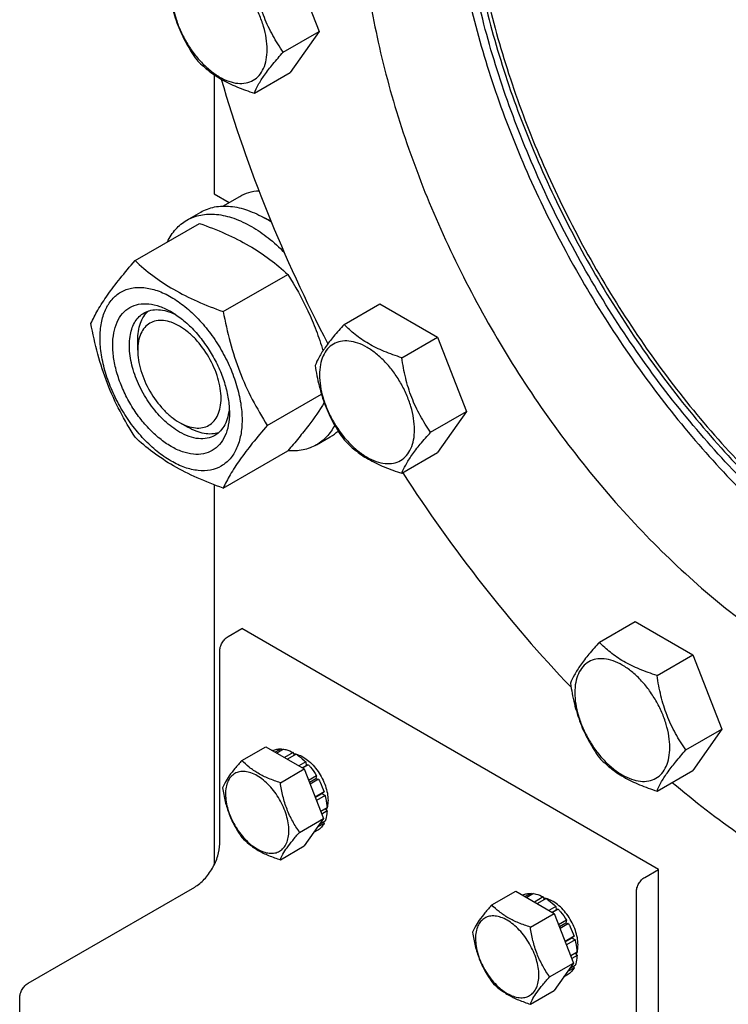
# Model space of a CAD drawing. Units: millimetres. Extents: x 0 to 9333, y -7 to 6600.
# Drawn here: x 6279 to 6459, y 1025 to 1276 of the extents above; entities that cross this region are included whole.
import ezdxf

# ---------------------------------------------------------------- set-up
doc = ezdxf.new("R2010")
doc.units = ezdxf.units.MM
doc.header["$LTSCALE"] = 513.333333
doc.layers.get('0').update_dxf_attribs({"linetype": 'CONTINUOUS'})

msp = doc.modelspace()

# ---------------------------------------------------------------- linework, layer by layer
at = {"color": 7, "linetype": 'Continuous'}
for p, q in [((6347.691, 1291.726), (6355.039, 1272.787)), ((6345.937, 1267.531), (6355.039, 1272.787)), ((6355.039, 1272.787), (6347.691, 1262.332)), ((6338.588, 1257.077), (6347.691, 1262.332)), ((6328.332, 1261.775), (6328.332, 1231.506)), ((6328.332, 1231.506), (6332.187, 1229.28)), ((6330.579, 1228.351), (6334.856, 1230.821)), ((6321.378, 1224.771), (6324.913, 1226.812)), ((6308.191, 1214.47), (6324.605, 1223.947)), ((6330.644, 1201.507), (6347.059, 1210.983)), ((6361.409, 1198.26), (6370.512, 1203.515)), ((6370.512, 1203.515), (6385.209, 1195.03)), ((6376.106, 1189.775), (6385.209, 1195.03)), ((6385.209, 1195.03), (6392.557, 1176.09)), ((6308.886, 1191.701), (6308.886, 1194.151)), ((6341.871, 1172.571), (6355.627, 1180.513)), ((6383.455, 1170.835), (6392.557, 1176.09)), ((6392.557, 1176.09), (6385.209, 1165.636)), ((6319.493, 1173.331), (6321.614, 1172.106)), ((6354.378, 1167.613), (6357.913, 1169.655)), ((6330.644, 1156.599), (6347.059, 1166.076)), ((6376.106, 1160.381), (6385.209, 1165.636)), ((6328.332, 1157.457), (6328.332, 1060.729)), ((6426.392, 1117.421), (6435.494, 1122.676)), ((6435.494, 1122.676), (6450.191, 1114.191)), ((6331.867, 1118.828), (6335.403, 1120.87)), ((6441.469, 1059.634), (6335.403, 1120.87)), ((6329.746, 1066.164), (6329.746, 1115.154)), ((6441.089, 1108.936), (6450.191, 1114.191)), ((6450.191, 1114.191), (6457.54, 1095.252)), ((6448.437, 1089.996), (6457.54, 1095.252)), ((6457.54, 1095.252), (6450.191, 1084.797)), ((6335.396, 1087.331), (6341.464, 1090.834)), ((6341.464, 1090.834), (6351.262, 1085.177)), ((6343.268, 1089.861), (6343.209, 1089.827)), ((6345.362, 1090.267), (6343.904, 1089.426)), ((6346.015, 1090.203), (6344.286, 1089.205)), ((6345.362, 1090.267), (6345.578, 1089.951)), ((6348.484, 1089.344), (6346.265, 1088.063)), ((6349.191, 1088.936), (6346.972, 1087.654)), ((6348.484, 1089.344), (6348.743, 1088.677)), ((6348.698, 1088.794), (6349.02, 1088.98)), ((6345.194, 1081.674), (6351.262, 1085.177)), ((6351.661, 1086.943), (6349.932, 1085.945)), ((6350.726, 1085.487), (6351.753, 1086.08)), ((6352.314, 1086.254), (6350.856, 1085.412)), ((6351.262, 1085.177), (6356.161, 1072.551)), ((6351.661, 1086.943), (6351.753, 1086.08)), ((6351.753, 1086.08), (6352.314, 1086.254)), ((6441.089, 1079.542), (6450.191, 1084.797)), ((6354.408, 1083.43), (6352.392, 1082.266)), ((6352.575, 1081.794), (6354.225, 1082.747)), ((6354.908, 1082.564), (6352.758, 1081.323)), ((6354.408, 1083.43), (6354.225, 1082.747)), ((6354.225, 1082.747), (6354.908, 1082.564)), ((6356.306, 1079.339), (6354.036, 1078.028)), ((6354.084, 1077.905), (6355.876, 1078.94)), ((6356.577, 1078.428), (6354.374, 1077.157)), ((6356.306, 1079.339), (6355.876, 1078.94)), ((6355.876, 1078.94), (6356.577, 1078.428)), ((6357.068, 1075.293), (6355.458, 1074.364)), ((6356.62, 1075.035), (6357.068, 1074.477)), ((6356.698, 1074.937), (6357.02, 1075.123)), ((6350.093, 1069.048), (6356.161, 1072.551)), ((6356.161, 1072.551), (6351.262, 1065.581)), ((6357.068, 1074.477), (6355.717, 1073.697)), ((6354.908, 1069.701), (6353.646, 1068.973)), ((6356.306, 1071.311), (6354.595, 1070.323)), ((6356.577, 1071.909), (6355.117, 1071.066)), ((6356.14, 1071.657), (6356.306, 1071.311)), ((6345.194, 1062.078), (6351.262, 1065.581)), ((6437.934, 1057.592), (6441.469, 1059.634)), ((6441.469, 994.313), (6441.469, 1059.634)), ((6280.956, 1030.647), (6323.382, 1055.141)), ((6399.036, 1050.589), (6405.104, 1054.093)), ((6405.104, 1054.093), (6414.902, 1048.436)), ((6406.908, 1053.119), (6406.849, 1053.085)), ((6409.002, 1053.526), (6407.544, 1052.684)), ((6409.655, 1053.461), (6407.926, 1052.463)), ((6409.002, 1053.526), (6409.218, 1053.209)), ((6412.124, 1052.603), (6409.904, 1051.321)), ((6412.831, 1052.194), (6410.612, 1050.913)), ((6412.124, 1052.603), (6412.383, 1051.936)), ((6412.338, 1052.052), (6412.66, 1052.238)), ((6435.812, 1004.928), (6435.812, 1053.918)), ((6415.301, 1050.202), (6413.572, 1049.204)), ((6415.954, 1049.512), (6414.496, 1048.67)), ((6415.301, 1050.202), (6415.393, 1049.339)), ((6415.393, 1049.339), (6415.954, 1049.512)), ((6408.834, 1044.932), (6414.902, 1048.436)), ((6414.366, 1048.746), (6415.393, 1049.339)), ((6414.902, 1048.436), (6419.801, 1035.809)), ((6418.047, 1046.688), (6416.032, 1045.524)), ((6416.215, 1045.053), (6417.864, 1046.005)), ((6418.547, 1045.822), (6416.398, 1044.581)), ((6418.047, 1046.688), (6417.864, 1046.005)), ((6417.864, 1046.005), (6418.547, 1045.822)), ((6419.946, 1042.597), (6417.676, 1041.286)), ((6417.724, 1041.163), (6419.516, 1042.198)), ((6419.946, 1042.597), (6419.516, 1042.198)), ((6419.516, 1042.198), (6420.217, 1041.687)), ((6420.217, 1041.687), (6418.014, 1040.415)), ((6420.708, 1038.552), (6419.098, 1037.622)), ((6420.708, 1037.735), (6419.357, 1036.955)), ((6420.26, 1038.293), (6420.708, 1037.735)), ((6420.338, 1038.195), (6420.66, 1038.381)), ((6413.733, 1032.306), (6419.801, 1035.809)), ((6419.801, 1035.809), (6414.902, 1028.84)), ((6419.946, 1034.569), (6418.235, 1033.581)), ((6420.217, 1035.167), (6418.757, 1034.325)), ((6419.78, 1034.915), (6419.946, 1034.569)), ((6418.547, 1032.959), (6417.286, 1032.231)), ((6278.834, 1022.89), (6278.834, 1026.972)), ((6408.834, 1025.336), (6414.902, 1028.84))]:
    msp.add_line(p, q, dxfattribs=at)
for centre, radius, start, end in [((6328.501, 1200.307), 28.066, 59.97461, 64.49986), ((6325.223, 1197.149), 32.369, 56.86381, 59.98818), ((6327.533, 1198.606), 30.023, 59.33542, 59.99953), ((6352.295, 1179.359), 11.213, 300.06923, 312.76076), ((6347.934, 1083.778), 5.315, 76.3048, 76.50475), ((6411.574, 1047.036), 5.315, 76.3048, 76.50475)]:
    msp.add_arc(centre, radius, start, end, dxfattribs=at)
for points, knots in [([(6663.454, 1187.725), (6662.416, 1197.218), (6659.233, 1216.556), (6651.589, 1245.523), (6641.092, 1274.691), (6627.943, 1303.501), (6612.391, 1331.408), (6594.732, 1357.881), (6575.301, 1382.417), (6554.467, 1404.551), (6532.623, 1423.864), (6510.177, 1439.99), (6487.543, 1452.625), (6465.13, 1461.522), (6443.343, 1466.496), (6425.732, 1467.259), (6412.513, 1465.713), (6403.181, 1463.553), (6394.322, 1460.384), (6388.75, 1457.601), (6386.074, 1456.055)], [0, 0, 0, 0, 0.065884, 0.1349459, 0.2064343, 0.2794933, 0.353204, 0.4266219, 0.498814, 0.5688959, 0.6360712, 0.6996749, 0.7592235, 0.8144739, 0.8654933, 0.9127333, 0.9352296, 0.9571523, 0.9786779, 1, 1, 1, 1]), ([(6642.289, 1150.269), (6642.289, 1156.015), (6641.821, 1167.749), (6639.828, 1185.586), (6636.545, 1203.892), (6630.411, 1229.019), (6619.663, 1260.612), (6602.494, 1297.535), (6581.442, 1332.754), (6557.181, 1365.141), (6534.626, 1389.242), (6515.602, 1406.166), (6501.236, 1417.378), (6486.698, 1427.186), (6472.104, 1435.512), (6457.571, 1442.287), (6443.212, 1447.456), (6429.14, 1450.974), (6415.467, 1452.807), (6402.301, 1452.933), (6389.751, 1451.342), (6377.927, 1448.039), (6366.935, 1443.044), (6356.88, 1436.401), (6347.854, 1428.174), (6339.932, 1418.442), (6333.177, 1407.295), (6327.637, 1394.833), (6324.852, 1385.949), (6323.657, 1381.34)], [0, 0, 0, 0, 0.0323512, 0.0660463, 0.1009715, 0.1369867, 0.2115938, 0.2884227, 0.3658424, 0.4421823, 0.5158441, 0.5512361, 0.5854528, 0.6183689, 0.6498886, 0.6799515, 0.7085388, 0.7356804, 0.7614623, 0.786032, 0.8096023, 0.8324479, 0.8548945, 0.8772985, 0.9000196, 0.9233928, 0.9477062, 0.9731877, 1, 1, 1, 1]), ([(6643.703, 1150.269), (6643.703, 1159.811), (6642.41, 1179.513), (6637.091, 1209.427), (6628.443, 1240.08), (6616.651, 1270.815), (6601.966, 1300.982), (6584.702, 1329.936), (6565.226, 1357.06), (6543.954, 1381.776), (6521.336, 1403.559), (6497.849, 1421.946), (6473.984, 1436.547), (6453.772, 1445.48), (6437.897, 1450.323), (6422.969, 1453.512), (6408.228, 1454.593), (6394.127, 1453.27), (6384.198, 1451.152), (6374.793, 1447.901), (6368.894, 1444.982), (6366.068, 1443.35)], [0, 0, 0, 0, 0.0623807, 0.128716, 0.1983053, 0.2702783, 0.3436518, 0.4173797, 0.4904004, 0.5616833, 0.6302772, 0.6953618, 0.7563066, 0.8127416, 0.8392659, 0.8646879, 0.9124609, 0.9351047, 0.9571092, 0.9786688, 1, 1, 1, 1]), ([(6399.111, 1384.485), (6401.107, 1385.638), (6405.275, 1387.701), (6411.92, 1389.998), (6418.935, 1391.494), (6428.898, 1392.429), (6442.183, 1391.454), (6458.563, 1387.1), (6475.354, 1379.68), (6492.217, 1369.363), (6508.811, 1356.372), (6524.791, 1340.982), (6539.82, 1323.519), (6553.58, 1304.356), (6565.778, 1283.899), (6576.153, 1262.586), (6584.484, 1240.87), (6590.594, 1219.213), (6594.352, 1198.078), (6595.266, 1184.158), (6595.266, 1177.417)], [0, 0, 0, 0, 0.0213322, 0.0428929, 0.0648984, 0.0875433, 0.1353186, 0.1872196, 0.2436572, 0.304605, 0.3696926, 0.4382898, 0.5095762, 0.5826004, 0.6563318, 0.7297088, 0.8016853, 0.8712779, 0.9376164, 1, 1, 1, 1]), ([(6388.082, 1323.159), (6388.082, 1316.829), (6388.887, 1303.78), (6392.215, 1283.954), (6397.639, 1263.618), (6405.056, 1243.155), (6414.324, 1222.951), (6425.27, 1203.388), (6437.687, 1184.836), (6451.338, 1167.645), (6465.968, 1152.14), (6481.302, 1138.614), (6497.053, 1127.319), (6512.934, 1118.47), (6528.659, 1112.236), (6543.944, 1108.749), (6556.301, 1108.21), (6565.577, 1109.287), (6569.992, 1110.303), (6572.132, 1110.929)], [0, 0, 0, 0, 0.0610519, 0.1257853, 0.1936072, 0.2637805, 0.3354683, 0.4077726, 0.4797718, 0.550556, 0.6192632, 0.6851178, 0.7474728, 0.8058579, 0.8600374, 0.9100781, 0.9564209, 0.9784917, 1, 1, 1, 1]), ([(6391.972, 1322.547), (6391.972, 1316.174), (6392.805, 1303.029), (6396.245, 1283.062), (6401.846, 1262.589), (6409.494, 1242.02), (6419.039, 1221.763), (6430.288, 1202.223), (6443.017, 1183.79), (6456.973, 1166.831), (6471.878, 1151.685), (6487.437, 1138.653), (6503.346, 1127.992), (6519.298, 1119.915), (6534.995, 1114.592), (6550.139, 1112.148), (6562.246, 1112.604), (6571.219, 1114.513), (6575.45, 1115.953), (6577.491, 1116.791)], [0, 0, 0, 0, 0.0616504, 0.1271039, 0.1957209, 0.2667069, 0.3391616, 0.4121227, 0.4846071, 0.5556514, 0.6243525, 0.6899123, 0.7516856, 0.8092381, 0.8624142, 0.9114165, 0.9568832, 0.9786566, 1, 1, 1, 1]), ([(6577.229, 1116.463), (6575.202, 1115.575), (6570.994, 1114.035), (6564.377, 1112.481), (6557.448, 1111.674), (6547.663, 1111.594), (6534.766, 1113.478), (6519.011, 1118.623), (6502.971, 1126.564), (6486.957, 1137.132), (6471.278, 1150.114), (6456.245, 1165.25), (6442.158, 1182.234), (6429.301, 1200.726), (6417.933, 1220.351), (6408.283, 1240.713), (6400.548, 1261.401), (6394.882, 1281.999), (6391.401, 1302.091), (6390.557, 1315.319), (6390.557, 1321.73)], [0, 0, 0, 0, 0.021324, 0.0430456, 0.0653512, 0.0884018, 0.1371802, 0.1901315, 0.2474916, 0.3091251, 0.374607, 0.4432941, 0.5143836, 0.5869639, 0.6600598, 0.7326748, 0.8038323, 0.8726176, 0.9382235, 1, 1, 1, 1]), ([(6393.032, 1321.934), (6393.032, 1315.534), (6393.881, 1302.327), (6397.381, 1282.27), (6403.075, 1261.709), (6410.847, 1241.067), (6420.537, 1220.766), (6431.947, 1201.221), (6444.844, 1182.832), (6458.962, 1165.978), (6474.013, 1151.001), (6489.693, 1138.208), (6505.687, 1127.86), (6521.682, 1120.168), (6537.365, 1115.299), (6550.172, 1113.672), (6559.86, 1113.968), (6566.711, 1114.939), (6573.239, 1116.659), (6577.376, 1118.309), (6579.365, 1119.252)], [0, 0, 0, 0, 0.0619402, 0.1277433, 0.1967461, 0.2681247, 0.3409465, 0.4142164, 0.4869206, 0.558069, 0.6267393, 0.6921234, 0.7535805, 0.8106989, 0.8633698, 0.911873, 0.9348079, 0.9570233, 0.9786891, 1, 1, 1, 1]), ([(6365.455, 1310.095), (6365.455, 1303.354), (6366.368, 1289.434), (6370.127, 1268.298), (6376.237, 1246.642), (6384.568, 1224.926), (6394.943, 1203.613), (6407.141, 1183.156), (6420.901, 1163.992), (6435.93, 1146.53), (6451.91, 1131.14), (6468.504, 1118.149), (6485.367, 1107.832), (6502.158, 1100.412), (6518.538, 1096.058), (6531.822, 1095.083), (6541.786, 1096.018), (6548.801, 1097.514), (6555.446, 1099.811), (6559.614, 1101.874), (6561.61, 1103.027)], [0, 0, 0, 0, 0.0623836, 0.1287221, 0.1983147, 0.2702912, 0.3436682, 0.4173996, 0.4904238, 0.5617102, 0.6303074, 0.695395, 0.7563428, 0.8127804, 0.8646814, 0.9124567, 0.9351016, 0.9571071, 0.9786678, 1, 1, 1, 1]), ([(6341.827, 1268.167), (6341.827, 1269.123), (6341.652, 1271.112), (6340.954, 1274.113), (6339.836, 1277.152), (6338.34, 1280.116), (6336.521, 1282.894), (6334.448, 1285.382), (6332.198, 1287.487), (6329.852, 1289.131), (6327.493, 1290.254), (6325.198, 1290.808), (6323.045, 1290.753), (6321.128, 1290.058), (6319.567, 1288.745), (6318.443, 1286.907), (6317.775, 1284.644), (6317.644, 1282.996), (6317.644, 1282.129)], [0, 0, 0, 0, 0.0665867, 0.138433, 0.214058, 0.2916513, 0.3692445, 0.4448693, 0.5167151, 0.5833013, 0.6436803, 0.6976944, 0.746277, 0.7916498, 0.8370228, 0.8856058, 0.9396204, 1, 1, 1, 1]), ([(6345.937, 1267.531), (6344.984, 1268.886), (6343.176, 1271.719), (6340.998, 1276.334), (6339.472, 1281.303), (6338.84, 1284.737), (6338.588, 1286.471)], [0, 0, 0, 0, 0.2421792, 0.4903486, 0.7437791, 1, 1, 1, 1]), ([(6316.543, 1284.502), (6316.795, 1282.768), (6317.427, 1279.334), (6318.953, 1274.365), (6321.131, 1269.75), (6322.939, 1266.917), (6323.891, 1265.562)], [0, 0, 0, 0, 0.2562209, 0.5096514, 0.7578208, 1, 1, 1, 1]), ([(6317.644, 1282.129), (6317.644, 1281.173), (6317.819, 1279.184), (6318.517, 1276.184), (6319.635, 1273.144), (6321.131, 1270.18), (6322.95, 1267.402), (6325.023, 1264.915), (6327.273, 1262.81), (6329.619, 1261.165), (6331.978, 1260.042), (6334.273, 1259.489), (6336.427, 1259.543), (6338.344, 1260.239), (6339.904, 1261.551), (6341.029, 1263.389), (6341.696, 1265.653), (6341.827, 1267.3), (6341.827, 1268.167)], [0, 0, 0, 0, 0.0665867, 0.138433, 0.214058, 0.2916513, 0.3692445, 0.4448693, 0.5167151, 0.5833013, 0.6436803, 0.6976944, 0.746277, 0.7916498, 0.8370228, 0.8856058, 0.9396204, 1, 1, 1, 1]), ([(6338.588, 1257.077), (6338.869, 1257.8), (6339.621, 1259.382), (6341.209, 1261.852), (6343.368, 1264.617), (6345.035, 1266.527), (6345.937, 1267.531)], [0, 0, 0, 0, 0.1811207, 0.407892, 0.6845989, 1, 1, 1, 1]), ([(6323.891, 1265.562), (6324.769, 1264.644), (6326.714, 1262.84), (6330.153, 1260.511), (6334.178, 1258.585), (6337.08, 1257.558), (6338.588, 1257.077)], [0, 0, 0, 0, 0.2220089, 0.4623092, 0.7231809, 1, 1, 1, 1]), ([(6330.153, 1260.633), (6333.486, 1249.154), (6341.472, 1226.238), (6351.631, 1204.205), (6357.279, 1193.314)], [0, 0, 0, 0, 0.4935043, 1, 1, 1, 1]), ([(6334.856, 1230.821), (6335.581, 1231.239), (6337.167, 1231.915), (6338.863, 1232.206), (6339.728, 1232.265)], [0, 0, 0, 0, 0.4910948, 1, 1, 1, 1]), ([(6324.913, 1226.812), (6325.454, 1227.125), (6326.603, 1227.663), (6329.126, 1228.361), (6332.659, 1228.455), (6337.084, 1227.385), (6339.965, 1226.014), (6341.413, 1225.178)], [0, 0, 0, 0, 0.1081633, 0.2183657, 0.4513689, 0.7104216, 1, 1, 1, 1]), ([(6316.456, 1219.244), (6317.01, 1220.406), (6318.051, 1222.035), (6319.856, 1223.777), (6320.858, 1224.471), (6321.378, 1224.771)], [0, 0, 0, 0, 0.515134, 0.7596662, 1, 1, 1, 1]), ([(6321.378, 1224.771), (6321.919, 1225.084), (6323.068, 1225.621), (6325.59, 1226.32), (6329.124, 1226.414), (6333.548, 1225.344), (6336.429, 1223.973), (6337.878, 1223.137)], [0, 0, 0, 0, 0.1081633, 0.2183657, 0.4513689, 0.7104216, 1, 1, 1, 1]), ([(6324.605, 1223.947), (6326.834, 1223.147), (6331.141, 1221.464), (6337.174, 1218.461), (6342.482, 1214.97), (6345.61, 1212.329), (6347.059, 1210.983)], [0, 0, 0, 0, 0.2720297, 0.5307148, 0.7728258, 1, 1, 1, 1]), ([(6337.878, 1223.137), (6339.351, 1222.287), (6342.265, 1220.273), (6344.886, 1217.896), (6346.168, 1216.593)], [0, 0, 0, 0, 0.4820122, 1, 1, 1, 1]), ([(6296.964, 1198.498), (6297.496, 1199.648), (6298.788, 1202.111), (6301.275, 1205.924), (6304.474, 1210.105), (6306.893, 1212.973), (6308.191, 1214.47)], [0, 0, 0, 0, 0.1941909, 0.4252957, 0.6965305, 1, 1, 1, 1]), ([(6308.191, 1214.47), (6309.64, 1213.124), (6312.768, 1210.483), (6318.075, 1206.992), (6324.109, 1203.989), (6328.416, 1202.307), (6330.644, 1201.507)], [0, 0, 0, 0, 0.2271742, 0.4692852, 0.7279703, 1, 1, 1, 1]), ([(6347.059, 1210.983), (6348.953, 1208.003), (6351.585, 1203.341), (6354.374, 1196.743), (6355.522, 1193.3), (6356.038, 1191.551)], [0, 0, 0, 0, 0.4934404, 0.7452571, 1, 1, 1, 1]), ([(6299.305, 1194.784), (6299.305, 1196.079), (6299.501, 1198.541), (6300.498, 1201.923), (6302.178, 1204.669), (6304.51, 1206.63), (6307.374, 1207.669), (6310.592, 1207.751), (6314.021, 1206.924), (6317.546, 1205.246), (6321.051, 1202.789), (6324.413, 1199.644), (6327.51, 1195.926), (6330.228, 1191.776), (6332.464, 1187.347), (6334.134, 1182.806), (6335.177, 1178.323), (6335.438, 1175.351), (6335.438, 1173.923)], [0, 0, 0, 0, 0.0603796, 0.1143942, 0.1629772, 0.2083502, 0.253723, 0.3023056, 0.3563197, 0.4166987, 0.4832849, 0.5551307, 0.6307555, 0.7083487, 0.785942, 0.861567, 0.9334133, 1, 1, 1, 1]), ([(6317.372, 1167.207), (6316.355, 1167.794), (6314.347, 1169.201), (6311.585, 1171.786), (6309.039, 1174.841), (6306.805, 1178.252), (6304.968, 1181.892), (6303.595, 1185.625), (6302.737, 1189.311), (6302.429, 1192.815), (6302.683, 1196.014), (6303.503, 1198.794), (6304.884, 1201.051), (6306.8, 1202.663), (6309.155, 1203.517), (6311.8, 1203.584), (6314.617, 1202.905), (6316.45, 1202.032), (6317.372, 1201.5)], [0, 0, 0, 0, 0.0665861, 0.1384319, 0.2140567, 0.2916499, 0.3692432, 0.4448682, 0.5167145, 0.5833012, 0.6436808, 0.6976954, 0.7462784, 0.7916514, 0.8370242, 0.8856068, 0.9396209, 1, 1, 1, 1]), ([(6319.493, 1170.881), (6318.161, 1171.65), (6315.574, 1173.64), (6312.264, 1177.407), (6309.539, 1181.838), (6307.625, 1186.576), (6306.675, 1191.233), (6306.76, 1194.904), (6307.439, 1197.421), (6308.196, 1198.986), (6309.208, 1200.266), (6310.049, 1200.91), (6310.493, 1201.167)], [0, 0, 0, 0, 0.1286793, 0.2702718, 0.4174274, 0.561774, 0.6954451, 0.8127106, 0.8646756, 0.9125098, 0.9571396, 1, 1, 1, 1]), ([(6308.886, 1194.151), (6308.886, 1194.932), (6308.988, 1196.428), (6309.499, 1198.52), (6310.352, 1200.301), (6311.166, 1201.27), (6311.614, 1201.668)], [0, 0, 0, 0, 0.2851702, 0.5448115, 0.7811349, 1, 1, 1, 1]), ([(6310.493, 1201.167), (6311.026, 1201.474), (6312.228, 1201.936), (6314.223, 1202.083), (6316.36, 1201.71), (6317.766, 1201.159), (6318.476, 1200.816)], [0, 0, 0, 0, 0.2222553, 0.4573984, 0.7149955, 1, 1, 1, 1]), ([(6317.372, 1201.5), (6318.389, 1200.913), (6320.396, 1199.505), (6323.159, 1196.921), (6325.705, 1193.865), (6327.938, 1190.454), (6329.776, 1186.814), (6331.149, 1183.082), (6332.006, 1179.397), (6332.221, 1176.954), (6332.221, 1175.78)], [0, 0, 0, 0, 0.1141547, 0.2373263, 0.3669759, 0.4999999, 0.6330239, 0.7626735, 0.8858451, 1, 1, 1, 1]), ([(6330.644, 1201.507), (6331.134, 1198.895), (6332.275, 1193.725), (6334.699, 1186.216), (6337.919, 1179.143), (6340.51, 1174.713), (6341.871, 1172.571)], [0, 0, 0, 0, 0.2552061, 0.5078578, 0.7562725, 1, 1, 1, 1]), ([(6308.191, 1169.562), (6306.83, 1171.704), (6304.238, 1176.134), (6301.018, 1183.207), (6298.595, 1190.716), (6297.453, 1195.886), (6296.964, 1198.498)], [0, 0, 0, 0, 0.2437275, 0.4921422, 0.7447939, 1, 1, 1, 1]), ([(6319.493, 1197.826), (6318.835, 1198.206), (6317.525, 1198.829), (6315.513, 1199.315), (6313.624, 1199.267), (6311.942, 1198.657), (6310.573, 1197.505), (6309.587, 1195.893), (6309.001, 1193.907), (6308.886, 1192.462), (6308.886, 1191.701)], [0, 0, 0, 0, 0.1449015, 0.2745242, 0.3911123, 0.4999977, 0.6088839, 0.7254741, 0.8550997, 1, 1, 1, 1]), ([(6319.493, 1173.33), (6320.152, 1172.95), (6321.461, 1172.327), (6323.473, 1171.841), (6325.362, 1171.889), (6327.044, 1172.499), (6328.413, 1173.651), (6329.399, 1175.263), (6329.985, 1177.249), (6330.167, 1179.534), (6329.946, 1182.037), (6329.112, 1185.62), (6327.175, 1190.013), (6324.339, 1193.888), (6321.654, 1196.401), (6320.219, 1197.406), (6319.493, 1197.826)], [0, 0, 0, 0, 0.0604122, 0.1144545, 0.1630624, 0.2084588, 0.2538554, 0.3024637, 0.3565065, 0.4169175, 0.4835389, 0.5554226, 0.7084605, 0.8614981, 0.9333814, 1, 1, 1, 1]), ([(6361.409, 1198.26), (6360.507, 1197.256), (6358.84, 1195.345), (6356.682, 1192.58), (6355.094, 1190.11), (6354.341, 1188.528), (6354.061, 1187.806)], [0, 0, 0, 0, 0.3154011, 0.592108, 0.8188793, 1, 1, 1, 1]), ([(6376.106, 1189.775), (6374.598, 1190.256), (6371.695, 1191.283), (6367.67, 1193.209), (6364.232, 1195.538), (6362.287, 1197.342), (6361.409, 1198.26)], [0, 0, 0, 0, 0.2768191, 0.5376908, 0.7779911, 1, 1, 1, 1]), ([(6335.438, 1173.923), (6335.438, 1172.628), (6335.243, 1170.166), (6334.245, 1166.784), (6332.565, 1164.037), (6330.234, 1162.076), (6327.369, 1161.037), (6324.151, 1160.956), (6320.723, 1161.783), (6317.198, 1163.46), (6313.693, 1165.918), (6310.33, 1169.063), (6307.233, 1172.78), (6304.516, 1176.931), (6302.28, 1181.359), (6300.609, 1185.9), (6299.567, 1190.384), (6299.305, 1193.356), (6299.305, 1194.784)], [0, 0, 0, 0, 0.0603796, 0.1143942, 0.1629772, 0.2083502, 0.253723, 0.3023056, 0.3563197, 0.4166987, 0.4832849, 0.5551307, 0.6307555, 0.7083487, 0.785942, 0.861567, 0.9334133, 1, 1, 1, 1]), ([(6379.345, 1171.471), (6379.345, 1172.427), (6379.17, 1174.416), (6378.472, 1177.416), (6377.354, 1180.456), (6375.858, 1183.42), (6374.039, 1186.198), (6371.966, 1188.685), (6369.716, 1190.79), (6367.37, 1192.435), (6365.011, 1193.558), (6362.716, 1194.112), (6360.562, 1194.057), (6358.645, 1193.362), (6357.085, 1192.049), (6355.96, 1190.211), (6355.293, 1187.947), (6355.162, 1186.3), (6355.162, 1185.433)], [0, 0, 0, 0, 0.0665867, 0.138433, 0.214058, 0.2916513, 0.3692445, 0.4448693, 0.5167151, 0.5833013, 0.6436803, 0.6976944, 0.746277, 0.7916498, 0.8370228, 0.8856058, 0.9396204, 1, 1, 1, 1]), ([(6308.886, 1191.701), (6308.886, 1190.863), (6309.04, 1189.118), (6309.874, 1185.536), (6311.811, 1181.143), (6314.647, 1177.269), (6317.332, 1174.755), (6318.767, 1173.75), (6319.493, 1173.331)], [0, 0, 0, 0, 0.1142575, 0.2375396, 0.5000019, 0.7624642, 0.8857463, 1, 1, 1, 1]), ([(6383.455, 1170.835), (6382.502, 1172.19), (6380.694, 1175.023), (6378.516, 1179.638), (6376.99, 1184.607), (6376.358, 1188.041), (6376.106, 1189.775)], [0, 0, 0, 0, 0.2421792, 0.4903486, 0.7437791, 1, 1, 1, 1]), ([(6354.061, 1187.806), (6354.312, 1186.071), (6354.945, 1182.638), (6356.47, 1177.669), (6358.649, 1173.054), (6360.457, 1170.221), (6361.409, 1168.866)], [0, 0, 0, 0, 0.2562209, 0.5096514, 0.7578208, 1, 1, 1, 1]), ([(6355.162, 1185.433), (6355.162, 1184.477), (6355.337, 1182.488), (6356.035, 1179.487), (6357.153, 1176.448), (6358.649, 1173.484), (6360.468, 1170.706), (6362.541, 1168.219), (6364.791, 1166.113), (6367.137, 1164.469), (6369.496, 1163.346), (6371.791, 1162.792), (6373.944, 1162.847), (6375.862, 1163.542), (6377.422, 1164.855), (6378.546, 1166.693), (6379.214, 1168.957), (6379.345, 1170.604), (6379.345, 1171.471)], [0, 0, 0, 0, 0.0665867, 0.138433, 0.214058, 0.2916513, 0.3692445, 0.4448693, 0.5167151, 0.5833013, 0.6436803, 0.6976944, 0.746277, 0.7916498, 0.8370228, 0.8856058, 0.9396204, 1, 1, 1, 1]), ([(6356.342, 1178.362), (6355.16, 1176.367), (6353.044, 1173.345), (6349.841, 1169.329), (6348.015, 1167.179), (6347.059, 1166.076)], [0, 0, 0, 0, 0.4512571, 0.715839, 1, 1, 1, 1]), ([(6332.221, 1175.78), (6332.221, 1174.716), (6332.06, 1172.692), (6331.24, 1169.913), (6329.86, 1167.655), (6327.943, 1166.043), (6325.589, 1165.19), (6322.944, 1165.122), (6320.126, 1165.802), (6318.294, 1166.675), (6317.372, 1167.207)], [0, 0, 0, 0, 0.1449003, 0.2745259, 0.3911163, 0.5000029, 0.608889, 0.7254779, 0.8551016, 1, 1, 1, 1]), ([(6332.18, 1177.08), (6332.124, 1176.293), (6331.898, 1174.8), (6331.153, 1172.762), (6330.027, 1171.107), (6329.026, 1170.297), (6328.493, 1169.99)], [0, 0, 0, 0, 0.2850125, 0.5426122, 0.777752, 1, 1, 1, 1]), ([(6341.871, 1172.571), (6340.574, 1171.074), (6338.154, 1168.206), (6334.956, 1164.025), (6332.469, 1160.212), (6331.177, 1157.749), (6330.644, 1156.599)], [0, 0, 0, 0, 0.3034695, 0.5747043, 0.8058091, 1, 1, 1, 1]), ([(6359.028, 1172.598), (6358.478, 1171.555), (6357.162, 1169.637), (6355.344, 1168.171), (6354.378, 1167.613)], [0, 0, 0, 0, 0.5138396, 1, 1, 1, 1]), ([(6328.493, 1169.99), (6327.899, 1169.647), (6326.535, 1169.151), (6324.269, 1169.095), (6321.854, 1169.677), (6320.283, 1170.425), (6319.493, 1170.881)], [0, 0, 0, 0, 0.2177734, 0.450953, 0.7102018, 1, 1, 1, 1]), ([(6329.494, 1170.711), (6328.924, 1170.522), (6327.678, 1170.3), (6325.707, 1170.451), (6323.639, 1171.055), (6322.291, 1171.715), (6321.614, 1172.106)], [0, 0, 0, 0, 0.2188557, 0.4551654, 0.714807, 1, 1, 1, 1]), ([(6376.106, 1160.381), (6376.387, 1161.104), (6377.139, 1162.686), (6378.727, 1165.155), (6380.886, 1167.921), (6382.553, 1169.831), (6383.455, 1170.835)], [0, 0, 0, 0, 0.1811207, 0.407892, 0.6845989, 1, 1, 1, 1]), ([(6330.644, 1156.599), (6328.416, 1157.399), (6324.109, 1159.081), (6318.075, 1162.085), (6312.768, 1165.576), (6309.64, 1168.217), (6308.191, 1169.562)], [0, 0, 0, 0, 0.2720297, 0.5307148, 0.7728258, 1, 1, 1, 1]), ([(6354.378, 1167.613), (6353.855, 1167.312), (6352.748, 1166.79), (6350.326, 1166.097), (6348.386, 1166.013), (6347.096, 1166.117)], [0, 0, 0, 0, 0.2402625, 0.4847559, 1, 1, 1, 1]), ([(6361.409, 1168.866), (6362.287, 1167.948), (6364.232, 1166.144), (6367.67, 1163.815), (6371.695, 1161.889), (6374.598, 1160.862), (6376.106, 1160.381)], [0, 0, 0, 0, 0.2220089, 0.4623092, 0.7231809, 1, 1, 1, 1]), ([(6376.339, 1160.515), (6382.709, 1150.672), (6396.163, 1131.781), (6411.308, 1114.211), (6419.199, 1105.938)], [0, 0, 0, 0, 0.5062789, 1, 1, 1, 1]), ([(6329.746, 1115.154), (6329.746, 1115.502), (6329.876, 1116.235), (6330.331, 1117.266), (6330.996, 1118.175), (6331.566, 1118.655), (6331.867, 1118.828)], [0, 0, 0, 0, 0.2372196, 0.5000016, 0.7627827, 1, 1, 1, 1]), ([(6426.392, 1117.421), (6425.49, 1116.417), (6423.823, 1114.506), (6421.664, 1111.741), (6420.076, 1109.272), (6419.324, 1107.689), (6419.043, 1106.967)], [0, 0, 0, 0, 0.3154011, 0.592108, 0.8188793, 1, 1, 1, 1]), ([(6441.089, 1108.936), (6439.58, 1109.417), (6436.678, 1110.444), (6432.653, 1112.37), (6429.215, 1114.699), (6427.269, 1116.503), (6426.392, 1117.421)], [0, 0, 0, 0, 0.2768191, 0.5376908, 0.7779911, 1, 1, 1, 1]), ([(6444.328, 1090.632), (6444.328, 1091.588), (6444.153, 1093.577), (6443.455, 1096.578), (6442.337, 1099.617), (6440.84, 1102.581), (6439.022, 1105.359), (6436.949, 1107.847), (6434.698, 1109.952), (6432.353, 1111.596), (6429.993, 1112.719), (6427.699, 1113.273), (6425.545, 1113.218), (6423.628, 1112.523), (6422.067, 1111.21), (6420.943, 1109.372), (6420.276, 1107.109), (6420.145, 1105.461), (6420.145, 1104.594)], [0, 0, 0, 0, 0.0665867, 0.138433, 0.214058, 0.2916513, 0.3692445, 0.4448693, 0.5167151, 0.5833013, 0.6436803, 0.6976944, 0.746277, 0.7916498, 0.8370228, 0.8856058, 0.9396204, 1, 1, 1, 1]), ([(6448.437, 1089.996), (6447.485, 1091.351), (6445.677, 1094.184), (6443.498, 1098.799), (6441.973, 1103.768), (6441.341, 1107.202), (6441.089, 1108.936)], [0, 0, 0, 0, 0.2421792, 0.4903486, 0.7437791, 1, 1, 1, 1]), ([(6419.043, 1106.967), (6419.295, 1105.233), (6419.927, 1101.799), (6421.453, 1096.83), (6423.631, 1092.215), (6425.439, 1089.382), (6426.392, 1088.027)], [0, 0, 0, 0, 0.2562209, 0.5096514, 0.7578208, 1, 1, 1, 1]), ([(6420.145, 1104.594), (6420.145, 1103.638), (6420.32, 1101.649), (6421.018, 1098.649), (6422.136, 1095.609), (6423.632, 1092.645), (6425.451, 1089.868), (6427.524, 1087.38), (6429.774, 1085.275), (6432.12, 1083.63), (6434.479, 1082.507), (6436.773, 1081.954), (6438.927, 1082.008), (6440.844, 1082.704), (6442.405, 1084.016), (6443.529, 1085.854), (6444.197, 1088.118), (6444.328, 1089.766), (6444.328, 1090.632)], [0, 0, 0, 0, 0.0665867, 0.138433, 0.214058, 0.2916513, 0.3692445, 0.4448693, 0.5167151, 0.5833013, 0.6436803, 0.6976944, 0.746277, 0.7916498, 0.8370228, 0.8856058, 0.9396204, 1, 1, 1, 1]), ([(6343.268, 1089.861), (6343.582, 1090.012), (6344.272, 1090.236), (6344.994, 1090.282), (6345.362, 1090.267)], [0, 0, 0, 0, 0.4865408, 1, 1, 1, 1]), ([(6346.015, 1090.203), (6346.217, 1090.171), (6347.074, 1089.993), (6347.893, 1089.657), (6348.484, 1089.344)], [0, 0, 0, 0, 0.2342199, 1, 1, 1, 1]), ([(6441.089, 1079.542), (6441.369, 1080.265), (6442.122, 1081.847), (6443.71, 1084.317), (6445.869, 1087.082), (6447.535, 1088.992), (6448.437, 1089.996)], [0, 0, 0, 0, 0.1811207, 0.407892, 0.6845989, 1, 1, 1, 1]), ([(6335.396, 1087.331), (6334.794, 1086.661), (6333.683, 1085.388), (6332.244, 1083.544), (6331.186, 1081.898), (6330.684, 1080.843), (6330.497, 1080.361)], [0, 0, 0, 0, 0.315401, 0.592108, 0.8188793, 1, 1, 1, 1]), ([(6345.194, 1081.674), (6344.188, 1081.994), (6342.253, 1082.679), (6339.57, 1083.963), (6337.278, 1085.516), (6335.981, 1086.719), (6335.396, 1087.331)], [0, 0, 0, 0, 0.276819, 0.5376908, 0.7779911, 1, 1, 1, 1]), ([(6348.599, 1089.049), (6348.647, 1089.043), (6348.84, 1089.017), (6349.031, 1088.98), (6349.175, 1088.945)], [0, 0, 0, 0, 0.244997, 1, 1, 1, 1]), ([(6349.191, 1088.936), (6349.406, 1088.802), (6350.285, 1088.21), (6351.09, 1087.513), (6351.661, 1086.943)], [0, 0, 0, 0, 0.2387234, 1, 1, 1, 1]), ([(6349.193, 1088.941), (6349.696, 1088.818), (6350.73, 1088.403), (6352.185, 1087.43), (6353.576, 1086.12), (6355.253, 1084.007), (6356.506, 1081.569), (6357.193, 1079.034), (6357.323, 1077.785), (6357.323, 1077.187)], [0, 0, 0, 0, 0.1027281, 0.218616, 0.3456294, 0.4801328, 0.7525086, 0.8814804, 1, 1, 1, 1]), ([(6426.392, 1088.027), (6427.269, 1087.109), (6429.215, 1085.305), (6432.653, 1082.976), (6436.678, 1081.05), (6439.58, 1080.023), (6441.089, 1079.542)], [0, 0, 0, 0, 0.2220089, 0.4623092, 0.7231809, 1, 1, 1, 1]), ([(6347.353, 1069.471), (6347.353, 1070.793), (6346.857, 1073.58), (6345.131, 1077.494), (6342.975, 1080.441), (6340.934, 1082.351), (6339.37, 1083.447), (6337.797, 1084.196), (6336.267, 1084.565), (6334.831, 1084.529), (6333.553, 1084.065), (6332.513, 1083.19), (6331.763, 1081.965), (6331.318, 1080.456), (6331.231, 1079.357), (6331.231, 1078.779)], [0, 0, 0, 0, 0.1381998, 0.2912918, 0.4443835, 0.5162922, 0.5829367, 0.6433685, 0.6974299, 0.746055, 0.7914675, 0.8368802, 0.8855057, 0.9395676, 1, 1, 1, 1]), ([(6352.314, 1086.254), (6352.507, 1086.039), (6353.268, 1085.147), (6353.947, 1084.184), (6354.408, 1083.43)], [0, 0, 0, 0, 0.2458914, 1, 1, 1, 1]), ([(6354.908, 1082.564), (6355.05, 1082.303), (6355.588, 1081.261), (6356.034, 1080.171), (6356.306, 1079.339)], [0, 0, 0, 0, 0.2534127, 1, 1, 1, 1]), ([(6330.497, 1080.361), (6330.665, 1079.205), (6331.086, 1076.916), (6332.103, 1073.603), (6333.556, 1070.527), (6334.761, 1068.638), (6335.396, 1067.735)], [0, 0, 0, 0, 0.2562208, 0.5096514, 0.7578209, 1, 1, 1, 1]), ([(6350.093, 1069.048), (6349.458, 1069.951), (6348.253, 1071.84), (6346.8, 1074.916), (6345.783, 1078.229), (6345.362, 1080.518), (6345.194, 1081.674)], [0, 0, 0, 0, 0.2421791, 0.4903486, 0.7437792, 1, 1, 1, 1]), ([(6444.932, 1081.761), (6450.614, 1077.01), (6462.07, 1068.153), (6474.246, 1060.307), (6480.356, 1056.779)], [0, 0, 0, 0, 0.5121135, 1, 1, 1, 1]), ([(6331.231, 1078.779), (6331.231, 1077.458), (6331.727, 1074.671), (6333.453, 1070.757), (6335.609, 1067.81), (6337.65, 1065.9), (6339.214, 1064.803), (6340.787, 1064.055), (6342.317, 1063.686), (6343.753, 1063.722), (6345.031, 1064.186), (6346.071, 1065.061), (6346.821, 1066.286), (6347.266, 1067.795), (6347.353, 1068.894), (6347.353, 1069.471)], [0, 0, 0, 0, 0.1381998, 0.2912918, 0.4443835, 0.5162922, 0.5829367, 0.6433685, 0.6974299, 0.746055, 0.7914675, 0.8368802, 0.8855057, 0.9395676, 1, 1, 1, 1]), ([(6356.577, 1078.428), (6356.648, 1078.161), (6356.896, 1077.132), (6357.04, 1076.075), (6357.068, 1075.293)], [0, 0, 0, 0, 0.2609765, 1, 1, 1, 1]), ([(6357.323, 1077.187), (6357.323, 1077.018), (6357.304, 1076.38), (6357.205, 1075.742), (6357.073, 1075.291)], [0, 0, 0, 0, 0.2649615, 1, 1, 1, 1]), ([(6357.073, 1075.291), (6357.059, 1075.242), (6356.999, 1075.05), (6356.929, 1074.862), (6356.869, 1074.724)], [0, 0, 0, 0, 0.2553592, 1, 1, 1, 1]), ([(6357.068, 1074.477), (6357.059, 1074.244), (6356.997, 1073.373), (6356.808, 1072.506), (6356.577, 1071.909)], [0, 0, 0, 0, 0.2668546, 1, 1, 1, 1]), ([(6356.306, 1071.311), (6356.135, 1070.985), (6355.735, 1070.383), (6355.196, 1069.897), (6354.908, 1069.701)], [0, 0, 0, 0, 0.5134601, 1, 1, 1, 1]), ([(6335.396, 1067.735), (6335.981, 1067.123), (6337.278, 1065.92), (6339.57, 1064.367), (6342.253, 1063.083), (6344.188, 1062.398), (6345.194, 1062.078)], [0, 0, 0, 0, 0.2220089, 0.4623092, 0.723181, 1, 1, 1, 1]), ([(6345.194, 1062.078), (6345.381, 1062.56), (6345.883, 1063.615), (6346.941, 1065.261), (6348.38, 1067.104), (6349.491, 1068.378), (6350.093, 1069.048)], [0, 0, 0, 0, 0.1811207, 0.407892, 0.684599, 1, 1, 1, 1]), ([(6323.382, 1055.141), (6324.285, 1055.663), (6325.995, 1057.102), (6327.991, 1059.829), (6329.355, 1062.921), (6329.746, 1065.121), (6329.746, 1066.164)], [0, 0, 0, 0, 0.2372173, 0.4999984, 0.7627804, 1, 1, 1, 1]), ([(6435.812, 1053.918), (6435.812, 1054.266), (6435.943, 1054.999), (6436.397, 1056.03), (6437.063, 1056.939), (6437.633, 1057.418), (6437.934, 1057.592)], [0, 0, 0, 0, 0.2372196, 0.5000016, 0.7627827, 1, 1, 1, 1]), ([(6406.908, 1053.119), (6407.222, 1053.271), (6407.912, 1053.495), (6408.634, 1053.54), (6409.002, 1053.526)], [0, 0, 0, 0, 0.4865408, 1, 1, 1, 1]), ([(6409.655, 1053.461), (6409.857, 1053.43), (6410.714, 1053.252), (6411.532, 1052.915), (6412.124, 1052.603)], [0, 0, 0, 0, 0.2342199, 1, 1, 1, 1]), ([(6412.814, 1052.204), (6412.766, 1052.215), (6412.576, 1052.258), (6412.383, 1052.29), (6412.239, 1052.307)], [0, 0, 0, 0, 0.2551963, 1, 1, 1, 1]), ([(6412.831, 1052.194), (6413.046, 1052.06), (6413.924, 1051.469), (6414.73, 1050.771), (6415.301, 1050.202)], [0, 0, 0, 0, 0.2387234, 1, 1, 1, 1]), ([(6420.963, 1040.446), (6420.963, 1041.043), (6420.833, 1042.292), (6420.145, 1044.828), (6418.892, 1047.266), (6417.216, 1049.378), (6415.825, 1050.688), (6414.37, 1051.661), (6413.336, 1052.077), (6412.832, 1052.199)], [0, 0, 0, 0, 0.1185196, 0.2474914, 0.5198672, 0.6543706, 0.781384, 0.8972719, 1, 1, 1, 1]), ([(6399.036, 1050.589), (6398.434, 1049.92), (6397.323, 1048.646), (6395.884, 1046.803), (6394.825, 1045.156), (6394.324, 1044.101), (6394.137, 1043.619)], [0, 0, 0, 0, 0.315401, 0.592108, 0.8188793, 1, 1, 1, 1]), ([(6408.834, 1044.932), (6407.828, 1045.253), (6405.893, 1045.938), (6403.21, 1047.222), (6400.918, 1048.775), (6399.621, 1049.977), (6399.036, 1050.589)], [0, 0, 0, 0, 0.276819, 0.5376908, 0.7779911, 1, 1, 1, 1]), ([(6415.954, 1049.512), (6416.147, 1049.297), (6416.908, 1048.406), (6417.586, 1047.443), (6418.047, 1046.688)], [0, 0, 0, 0, 0.2458914, 1, 1, 1, 1]), ([(6410.993, 1032.73), (6410.993, 1034.051), (6410.497, 1036.839), (6408.771, 1040.752), (6406.615, 1043.699), (6404.574, 1045.609), (6403.009, 1046.706), (6401.437, 1047.454), (6399.907, 1047.823), (6398.471, 1047.787), (6397.193, 1047.323), (6396.153, 1046.448), (6395.403, 1045.223), (6394.958, 1043.714), (6394.871, 1042.615), (6394.871, 1042.038)], [0, 0, 0, 0, 0.1381998, 0.2912918, 0.4443835, 0.5162922, 0.5829367, 0.6433685, 0.6974299, 0.746055, 0.7914675, 0.8368802, 0.8855057, 0.9395676, 1, 1, 1, 1]), ([(6413.733, 1032.306), (6413.098, 1033.209), (6411.892, 1035.098), (6410.44, 1038.175), (6409.423, 1041.487), (6409.002, 1043.776), (6408.834, 1044.932)], [0, 0, 0, 0, 0.2421791, 0.4903486, 0.7437792, 1, 1, 1, 1]), ([(6418.547, 1045.822), (6418.69, 1045.561), (6419.228, 1044.519), (6419.674, 1043.429), (6419.946, 1042.597)], [0, 0, 0, 0, 0.2534127, 1, 1, 1, 1]), ([(6394.137, 1043.619), (6394.305, 1042.463), (6394.726, 1040.174), (6395.743, 1036.862), (6397.195, 1033.785), (6398.401, 1031.896), (6399.036, 1030.993)], [0, 0, 0, 0, 0.2562208, 0.5096514, 0.7578209, 1, 1, 1, 1]), ([(6394.871, 1042.038), (6394.871, 1040.716), (6395.367, 1037.929), (6397.092, 1034.015), (6399.249, 1031.068), (6401.29, 1029.158), (6402.854, 1028.062), (6404.427, 1027.313), (6405.957, 1026.944), (6407.393, 1026.981), (6408.671, 1027.444), (6409.711, 1028.319), (6410.461, 1029.544), (6410.906, 1031.053), (6410.993, 1032.152), (6410.993, 1032.73)], [0, 0, 0, 0, 0.1381998, 0.2912918, 0.4443835, 0.5162922, 0.5829367, 0.6433685, 0.6974299, 0.746055, 0.7914675, 0.8368802, 0.8855057, 0.9395676, 1, 1, 1, 1]), ([(6420.217, 1041.687), (6420.288, 1041.42), (6420.536, 1040.39), (6420.68, 1039.334), (6420.708, 1038.552)], [0, 0, 0, 0, 0.2609765, 1, 1, 1, 1]), ([(6420.713, 1038.55), (6420.755, 1038.694), (6420.908, 1039.315), (6420.963, 1039.957), (6420.963, 1040.446)], [0, 0, 0, 0, 0.2356875, 1, 1, 1, 1]), ([(6420.708, 1037.735), (6420.699, 1037.502), (6420.636, 1036.631), (6420.448, 1035.765), (6420.217, 1035.167)], [0, 0, 0, 0, 0.2668546, 1, 1, 1, 1]), ([(6420.509, 1037.982), (6420.529, 1038.028), (6420.606, 1038.213), (6420.67, 1038.404), (6420.713, 1038.55)], [0, 0, 0, 0, 0.2448448, 1, 1, 1, 1]), ([(6419.946, 1034.569), (6419.775, 1034.244), (6419.375, 1033.641), (6418.835, 1033.156), (6418.547, 1032.959)], [0, 0, 0, 0, 0.5134601, 1, 1, 1, 1]), ([(6408.834, 1025.336), (6409.021, 1025.818), (6409.522, 1026.873), (6410.581, 1028.519), (6412.02, 1030.363), (6413.131, 1031.636), (6413.733, 1032.306)], [0, 0, 0, 0, 0.1811207, 0.407892, 0.684599, 1, 1, 1, 1]), ([(6278.834, 1026.972), (6278.834, 1027.32), (6278.965, 1028.054), (6279.42, 1029.084), (6280.085, 1029.993), (6280.655, 1030.473), (6280.956, 1030.647)], [0, 0, 0, 0, 0.2372196, 0.5000016, 0.7627827, 1, 1, 1, 1]), ([(6399.036, 1030.993), (6399.621, 1030.381), (6400.918, 1029.178), (6403.21, 1027.626), (6405.893, 1026.342), (6407.828, 1025.657), (6408.834, 1025.336)], [0, 0, 0, 0, 0.2220089, 0.4623092, 0.723181, 1, 1, 1, 1])]:
    msp.add_open_spline(points, degree=3, knots=knots, dxfattribs=at)

doc.saveas('drawing.dxf')
